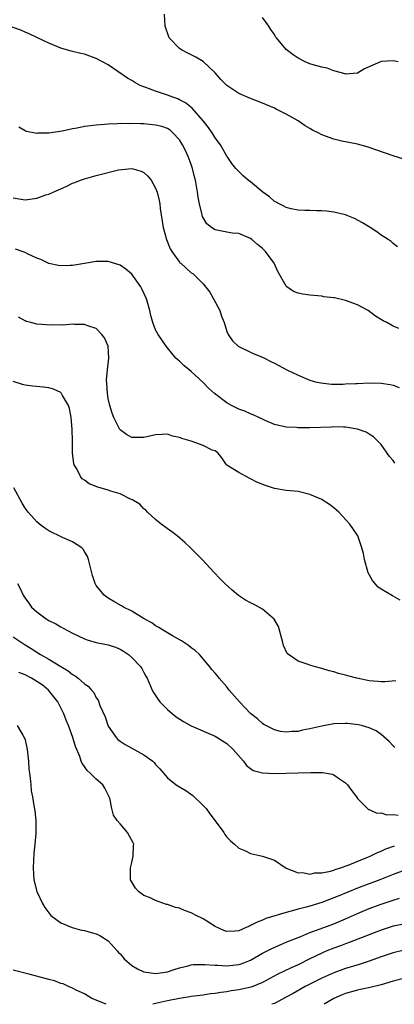
# Model space of a CAD drawing. Units: inches. Extents: x 2643000 to 2646000, y 1503000 to 1506000.
# Drawn here: x 2643170 to 2643233, y 1503000 to 1503166 of the extents above; entities that cross this region are included whole.
import ezdxf

# ---------------------------------------------------------------- set-up
doc = ezdxf.new("R2010")
doc.units = ezdxf.units.IN
doc.header["$MEASUREMENT"] = 0
doc.layers.add('LD26431503_2ft', color=91, linetype='Continuous')

msp = doc.modelspace()

# ---------------------------------------------------------------- linework, layer by layer
at = {"layer": 'LD26431503_2ft'}
for points, elevation in [([(2643235.72, 1503142.28), (2643233, 1503143.11), (2643228.62, 1503144.62), (2643227, 1503145.09), (2643224.39, 1503145.61), (2643223, 1503145.94), (2643221, 1503146.66), (2643220.37, 1503147), (2643219.44, 1503147.44), (2643219, 1503147.73), (2643218.19, 1503148.19), (2643217, 1503149.04), (2643215, 1503150.16), (2643213.33, 1503151), (2643213, 1503151.15), (2643211, 1503151.99), (2643209, 1503152.76), (2643207, 1503153.64), (2643205, 1503154.96), (2643203.98, 1503155.98), (2643203, 1503157.09), (2643201.03, 1503159.03), (2643199.76, 1503159.76), (2643199, 1503160.17), (2643198.41, 1503160.41), (2643197.33, 1503161), (2643197, 1503161.23), (2643195.3, 1503163), (2643195.2, 1503163.2), (2643194.6, 1503165), (2643194.51, 1503167)], 8908), ([(2643233.87, 1503159), (2643233, 1503159.13), (2643231, 1503159.03), (2643230.87, 1503159), (2643228.2, 1503157.8), (2643227, 1503157.08), (2643225, 1503156.91), (2643224.94, 1503156.94), (2643223, 1503157.45), (2643221.9, 1503157.9), (2643221, 1503158.05), (2643219.56, 1503158.44), (2643219, 1503158.64), (2643218.2, 1503159), (2643217, 1503159.59), (2643216.18, 1503160.18), (2643215, 1503161.05), (2643213.36, 1503163), (2643213.21, 1503163.21), (2643213, 1503163.59), (2643212.43, 1503164.43), (2643212.07, 1503165), (2643211, 1503166.47)], 8906), ([(2643233.77, 1503127.77), (2643233, 1503128.33), (2643232.67, 1503128.67), (2643232.17, 1503129), (2643231, 1503129.71), (2643230.27, 1503130.27), (2643229.15, 1503131), (2643227.83, 1503131.83), (2643226.53, 1503132.53), (2643225.4, 1503133), (2643225, 1503133.15), (2643223, 1503133.61), (2643221.76, 1503133.76), (2643221, 1503133.82), (2643220.17, 1503133.83), (2643219, 1503133.88), (2643218.12, 1503133.88), (2643217, 1503133.96), (2643215.83, 1503134.17), (2643215, 1503134.38), (2643214.62, 1503134.62), (2643213.8, 1503135), (2643213.3, 1503135.3), (2643213, 1503135.44), (2643212.18, 1503136.18), (2643211.07, 1503137), (2643209, 1503138.75), (2643208.6, 1503139), (2643207.73, 1503139.73), (2643206.73, 1503140.73), (2643206.53, 1503141), (2643205.85, 1503141.85), (2643205.07, 1503143), (2643205, 1503143.08), (2643203.92, 1503145), (2643203, 1503146.17), (2643202.52, 1503147), (2643201.88, 1503147.88), (2643200.98, 1503149), (2643199.15, 1503151.15), (2643198.05, 1503152.05), (2643197, 1503152.59), (2643196.72, 1503152.72), (2643195.9, 1503153), (2643195, 1503153.37), (2643193, 1503154.03), (2643191.36, 1503154.64), (2643191, 1503154.76), (2643190.41, 1503155), (2643189.49, 1503155.49), (2643189, 1503155.82), (2643188.24, 1503156.24), (2643185, 1503158.44), (2643183, 1503159.54), (2643181.92, 1503159.92), (2643181, 1503160.28), (2643180.39, 1503160.39), (2643179, 1503160.73), (2643178.77, 1503160.77), (2643177, 1503161.26), (2643175, 1503162.1), (2643173.11, 1503163), (2643171.7, 1503163.7), (2643171, 1503163.98), (2643170.3, 1503164.3), (2643168.81, 1503164.81)], 8910), ([(2643233.98, 1503114.02), (2643233, 1503114.38), (2643231.95, 1503115), (2643231.31, 1503115.31), (2643230.06, 1503116.06), (2643228.81, 1503117), (2643227, 1503117.96), (2643225, 1503118.74), (2643223.14, 1503119.14), (2643223, 1503119.19), (2643221.36, 1503119.36), (2643221, 1503119.42), (2643219, 1503119.59), (2643217.78, 1503119.78), (2643217, 1503119.97), (2643216.24, 1503120.24), (2643215.12, 1503121), (2643215, 1503121.12), (2643213.61, 1503123.61), (2643212.97, 1503125), (2643211.48, 1503127), (2643211, 1503127.46), (2643210.15, 1503128.15), (2643209.19, 1503129), (2643209, 1503129.15), (2643207, 1503130), (2643205.94, 1503130.06), (2643205, 1503130.23), (2643203, 1503130.64), (2643202.42, 1503131), (2643201.63, 1503131.63), (2643200.88, 1503132.88), (2643200.83, 1503133.17), (2643200.39, 1503135), (2643200.15, 1503136.15), (2643200.06, 1503137), (2643199.7, 1503139), (2643199.57, 1503139.57), (2643199.22, 1503141), (2643199, 1503141.66), (2643198.49, 1503143), (2643198.02, 1503144.02), (2643197.5, 1503145), (2643197, 1503145.83), (2643195.92, 1503147), (2643195.43, 1503147.43), (2643195, 1503147.7), (2643194.04, 1503148.04), (2643193, 1503148.3), (2643191, 1503148.5), (2643190.49, 1503148.49), (2643189, 1503148.58), (2643188.54, 1503148.54), (2643187, 1503148.55), (2643186.49, 1503148.49), (2643185, 1503148.44), (2643184.38, 1503148.38), (2643183, 1503148.29), (2643181, 1503148.04), (2643179.78, 1503147.78), (2643179, 1503147.66), (2643177.27, 1503147.27), (2643175, 1503146.94), (2643173.08, 1503146.92), (2643173, 1503146.9), (2643171.24, 1503147.24), (2643171, 1503147.32), (2643169.95, 1503147.95)], 8912), ([(2643169, 1503136.04), (2643171, 1503135.69), (2643171.82, 1503135.82), (2643173, 1503135.95), (2643174.52, 1503136.52), (2643175, 1503136.67), (2643175.72, 1503137), (2643176.62, 1503137.38), (2643177, 1503137.57), (2643178.01, 1503137.99), (2643179, 1503138.48), (2643179.38, 1503138.62), (2643180.31, 1503139), (2643181, 1503139.24), (2643183, 1503139.82), (2643186.73, 1503140.73), (2643189, 1503140.98), (2643190.55, 1503140.55), (2643191, 1503140.32), (2643191.67, 1503139.67), (2643192.23, 1503139), (2643193, 1503137.69), (2643193.24, 1503137), (2643193.61, 1503135.61), (2643193.7, 1503135), (2643193.74, 1503134.26), (2643194.12, 1503132.12), (2643194.25, 1503131), (2643194.8, 1503129), (2643195.44, 1503127.44), (2643195.72, 1503127), (2643197, 1503125.2), (2643197.09, 1503125.09), (2643197.22, 1503125), (2643199, 1503123.4), (2643199.25, 1503123.25), (2643199.55, 1503123), (2643201, 1503121.54), (2643202.13, 1503120.13), (2643202.77, 1503119), (2643203.79, 1503117), (2643204.08, 1503116.08), (2643204.52, 1503115), (2643205, 1503113.49), (2643205.2, 1503113), (2643205.93, 1503111.93), (2643206.91, 1503111), (2643207, 1503110.94), (2643209, 1503110), (2643209.69, 1503109.69), (2643211, 1503109.17), (2643211.35, 1503109), (2643212.42, 1503108.42), (2643213, 1503108.16), (2643215.1, 1503107), (2643217, 1503106.1), (2643219, 1503105.29), (2643219.96, 1503105), (2643220.81, 1503104.81), (2643222.62, 1503104.62), (2643224.61, 1503104.61), (2643225, 1503104.64), (2643226.69, 1503104.69), (2643227, 1503104.72), (2643229, 1503104.82), (2643231, 1503104.79), (2643232.54, 1503104.54), (2643233, 1503104.43), (2643234.05, 1503104.05)], 8914), ([(2643233.3, 1503091.3), (2643233, 1503091.75), (2643232.41, 1503092.41), (2643231, 1503094.41), (2643230.72, 1503094.72), (2643229.7, 1503095.7), (2643229, 1503096.18), (2643228.49, 1503096.49), (2643227, 1503097.04), (2643225, 1503097.36), (2643224.67, 1503097.33), (2643223, 1503097.4), (2643222.64, 1503097.36), (2643219, 1503097.25), (2643217, 1503097.24), (2643216.73, 1503097.27), (2643215, 1503097.35), (2643213, 1503097.82), (2643211.58, 1503098.42), (2643211, 1503098.69), (2643210.41, 1503099), (2643209.45, 1503099.45), (2643209, 1503099.58), (2643208.04, 1503100.04), (2643207, 1503100.41), (2643206.59, 1503100.59), (2643205.8, 1503101), (2643205, 1503101.47), (2643202.91, 1503103), (2643201.91, 1503103.91), (2643201, 1503104.9), (2643199, 1503106.72), (2643198.62, 1503107), (2643197.73, 1503107.73), (2643197, 1503108.49), (2643196.71, 1503108.71), (2643196.42, 1503109), (2643195, 1503110.71), (2643194.78, 1503111), (2643193.45, 1503113), (2643193, 1503113.77), (2643192.51, 1503115), (2643192.17, 1503116.17), (2643192, 1503117), (2643191.45, 1503119), (2643190.69, 1503120.69), (2643190.5, 1503121), (2643189, 1503123.13), (2643188, 1503124), (2643187, 1503124.7), (2643185, 1503125.3), (2643183, 1503125.29), (2643181.36, 1503125), (2643179, 1503124.64), (2643178.61, 1503124.61), (2643177, 1503124.56), (2643176.61, 1503124.61), (2643175, 1503124.93), (2643173.63, 1503125.63), (2643173, 1503125.84), (2643171.4, 1503126.6), (2643171, 1503126.82), (2643170.5, 1503127), (2643169.37, 1503127.37)], 8916), ([(2643234.19, 1503068.19), (2643233, 1503068.86), (2643232.89, 1503068.89), (2643231, 1503070.05), (2643230.43, 1503070.43), (2643229.51, 1503071.51), (2643228.79, 1503072.79), (2643228.18, 1503075), (2643228.04, 1503076.04), (2643227.73, 1503077), (2643227.06, 1503079), (2643226.25, 1503080.25), (2643225.73, 1503081), (2643223.88, 1503083), (2643223.4, 1503083.41), (2643223, 1503083.77), (2643222.31, 1503084.31), (2643221.25, 1503085), (2643221, 1503085.14), (2643219, 1503085.99), (2643217, 1503086.47), (2643215, 1503086.66), (2643213, 1503087.03), (2643211.49, 1503087.49), (2643210.06, 1503088.06), (2643209, 1503088.66), (2643208.76, 1503088.76), (2643208.25, 1503089), (2643207, 1503089.69), (2643205, 1503090.94), (2643204.93, 1503091), (2643204.17, 1503092.17), (2643203.45, 1503093), (2643203, 1503093.33), (2643202.54, 1503093.46), (2643201, 1503094.27), (2643198.96, 1503094.96), (2643197.43, 1503095.43), (2643197, 1503095.63), (2643195.85, 1503095.85), (2643195, 1503096.18), (2643194.09, 1503096.09), (2643193, 1503096.07), (2643191.76, 1503095.76), (2643191, 1503095.58), (2643189.6, 1503095.6), (2643189, 1503095.62), (2643188.11, 1503096.11), (2643187, 1503096.89), (2643186.95, 1503096.95), (2643185.96, 1503099), (2643185.69, 1503099.69), (2643185.26, 1503101), (2643185, 1503102.17), (2643184.88, 1503103), (2643184.78, 1503104.78), (2643184.73, 1503105.27), (2643184.87, 1503107), (2643185.12, 1503109), (2643185, 1503111), (2643184.39, 1503112.39), (2643183.92, 1503113), (2643183, 1503113.99), (2643181.55, 1503114.45), (2643181, 1503114.68), (2643179.33, 1503114.67), (2643179, 1503114.71), (2643177.44, 1503114.56), (2643177, 1503114.6), (2643175.47, 1503114.53), (2643173, 1503114.75), (2643171.95, 1503115), (2643171.2, 1503115.2), (2643171, 1503115.28), (2643169.89, 1503115.89)], 8918), ([(2643233.46, 1503054.54), (2643231.61, 1503054.39), (2643231, 1503054.37), (2643230.44, 1503054.44), (2643229, 1503054.56), (2643226.92, 1503055), (2643225.4, 1503055.4), (2643225, 1503055.53), (2643223.8, 1503055.8), (2643223, 1503056.1), (2643222.26, 1503056.26), (2643221, 1503056.67), (2643219.68, 1503057), (2643219, 1503057.21), (2643218.67, 1503057.33), (2643217, 1503057.88), (2643215.36, 1503059), (2643215.18, 1503059.18), (2643214.54, 1503060.54), (2643214.44, 1503061), (2643213.72, 1503063.72), (2643212.97, 1503064.97), (2643211, 1503066.65), (2643209.48, 1503067.48), (2643209, 1503067.7), (2643208.15, 1503068.15), (2643206.96, 1503068.96), (2643205.88, 1503069.88), (2643204.68, 1503071), (2643203.84, 1503071.84), (2643202.86, 1503072.86), (2643200.86, 1503075), (2643198.86, 1503077), (2643197.9, 1503077.9), (2643196.61, 1503079), (2643195.71, 1503079.71), (2643193.93, 1503081), (2643193, 1503081.76), (2643191.64, 1503083), (2643191.34, 1503083.35), (2643191, 1503083.59), (2643190.34, 1503084.34), (2643189.25, 1503085), (2643189.11, 1503085.11), (2643188.78, 1503085.22), (2643187, 1503086.11), (2643185.44, 1503086.56), (2643185, 1503086.73), (2643183.24, 1503087.24), (2643181.81, 1503087.81), (2643181, 1503088.4), (2643180.63, 1503088.63), (2643180.33, 1503089), (2643179.69, 1503090.31), (2643179.26, 1503091), (2643179.19, 1503091.19), (2643179.01, 1503093), (2643178.98, 1503095), (2643178.92, 1503097), (2643178.76, 1503099), (2643178.49, 1503100.49), (2643178.31, 1503101), (2643177.31, 1503102.69), (2643177.16, 1503103), (2643177.09, 1503103.09), (2643177, 1503103.17), (2643175.78, 1503103.78), (2643175, 1503104), (2643174.12, 1503104.12), (2643172.29, 1503104.29), (2643171, 1503104.46), (2643170.55, 1503104.55), (2643169, 1503105.04)], 8920), ([(2643233.3, 1503043.3), (2643233, 1503043.59), (2643232.34, 1503044.34), (2643231, 1503045.49), (2643230.14, 1503046.14), (2643229, 1503046.61), (2643227.67, 1503047), (2643227.13, 1503047.13), (2643225.35, 1503047.35), (2643225, 1503047.36), (2643223, 1503047.3), (2643221, 1503046.94), (2643219, 1503046.44), (2643217.77, 1503046.23), (2643217, 1503046.03), (2643215.97, 1503046.03), (2643215, 1503045.91), (2643214.04, 1503046.04), (2643213, 1503046.29), (2643211.58, 1503047), (2643211.22, 1503047.22), (2643211, 1503047.34), (2643210.14, 1503048.14), (2643209, 1503049.04), (2643207.13, 1503051), (2643205.4, 1503053), (2643205.24, 1503053.24), (2643205, 1503053.53), (2643203.7, 1503055), (2643203.4, 1503055.4), (2643203, 1503055.88), (2643202.47, 1503056.46), (2643202.05, 1503057), (2643201, 1503058.29), (2643200.39, 1503059), (2643199.66, 1503059.66), (2643199, 1503060.15), (2643198.53, 1503060.53), (2643197.33, 1503061.33), (2643195.83, 1503062.17), (2643194.41, 1503063), (2643193.56, 1503063.56), (2643193, 1503063.86), (2643192.33, 1503064.33), (2643191.07, 1503065), (2643189, 1503066.33), (2643187.59, 1503067), (2643187.24, 1503067.24), (2643185.96, 1503067.96), (2643185, 1503068.53), (2643184.31, 1503069), (2643183, 1503070.66), (2643182.79, 1503071), (2643182.33, 1503072.33), (2643182.2, 1503073), (2643181.71, 1503075), (2643181.53, 1503075.53), (2643181, 1503076.39), (2643180.79, 1503076.79), (2643180.55, 1503077), (2643179, 1503078.02), (2643177.28, 1503078.72), (2643175, 1503079.85), (2643174.32, 1503080.32), (2643173.4, 1503081), (2643173, 1503081.36), (2643171.5, 1503083), (2643171, 1503083.71), (2643170.51, 1503084.51), (2643169.1, 1503087.1)], 8922), ([(2643169.74, 1503071), (2643170.16, 1503070.16), (2643170.67, 1503069), (2643171, 1503068.51), (2643171.64, 1503067.64), (2643172.09, 1503067), (2643173, 1503066.18), (2643174.54, 1503065), (2643175, 1503064.72), (2643176.16, 1503064.16), (2643177, 1503063.66), (2643177.44, 1503063.44), (2643178.24, 1503063), (2643179, 1503062.62), (2643181, 1503061.67), (2643181.48, 1503061.48), (2643183, 1503061.03), (2643185, 1503060.62), (2643186.22, 1503060.22), (2643187, 1503059.91), (2643187.57, 1503059.57), (2643188.43, 1503059), (2643189, 1503058.49), (2643190.43, 1503057), (2643190.65, 1503056.65), (2643191, 1503055.98), (2643191.37, 1503055.37), (2643191.57, 1503055), (2643192.41, 1503053), (2643192.61, 1503052.61), (2643193.4, 1503051.4), (2643193.71, 1503051), (2643195, 1503049.73), (2643195.81, 1503049), (2643196.48, 1503048.48), (2643197.69, 1503047.69), (2643199, 1503046.96), (2643203, 1503045.24), (2643205, 1503043.98), (2643206.07, 1503043), (2643207.81, 1503041), (2643208.29, 1503040.29), (2643209, 1503039.75), (2643209.45, 1503039.45), (2643211.03, 1503039.03), (2643213, 1503038.94), (2643217, 1503039.04), (2643219.12, 1503039.12), (2643221, 1503039.11), (2643221.11, 1503039.11), (2643222.8, 1503038.8), (2643223, 1503038.72), (2643223.98, 1503038.02), (2643225, 1503037.34), (2643225.34, 1503037), (2643226.03, 1503036.03), (2643226.82, 1503035), (2643227, 1503034.69), (2643228.85, 1503032.85), (2643229, 1503032.84), (2643230.25, 1503032.25), (2643231, 1503032.29), (2643231.98, 1503031.98), (2643233, 1503032.01), (2643233.88, 1503031.88)], 8924), ([(2643169, 1503061.97), (2643171, 1503060.63), (2643172.01, 1503060.01), (2643173, 1503059.37), (2643173.62, 1503059), (2643175, 1503058.22), (2643177, 1503056.99), (2643178.27, 1503056.27), (2643179, 1503055.64), (2643179.42, 1503055.42), (2643179.95, 1503055), (2643181, 1503054.05), (2643181.65, 1503053.65), (2643182.17, 1503053), (2643182.57, 1503052.57), (2643183, 1503051.71), (2643183.31, 1503051.31), (2643183.62, 1503050.38), (2643184.47, 1503048.47), (2643185, 1503046.93), (2643186.32, 1503045), (2643186.65, 1503044.65), (2643187, 1503044.36), (2643187.84, 1503043.84), (2643189, 1503043.18), (2643191, 1503042.08), (2643192.5, 1503041), (2643192.76, 1503040.76), (2643193, 1503040.44), (2643193.71, 1503039.71), (2643195, 1503038.19), (2643196.46, 1503037), (2643197, 1503036.67), (2643198.07, 1503036.07), (2643199.24, 1503035.24), (2643201, 1503033.54), (2643201.49, 1503033), (2643202.14, 1503032.14), (2643203, 1503030.94), (2643204.46, 1503029), (2643204.66, 1503028.66), (2643205, 1503028.21), (2643205.59, 1503027.59), (2643206.27, 1503027), (2643207, 1503026.31), (2643208.12, 1503025.88), (2643209, 1503025.46), (2643211, 1503025.01), (2643213, 1503024.29), (2643214.99, 1503022.99), (2643217, 1503022.18), (2643217.78, 1503022.22), (2643219, 1503021.97), (2643219.81, 1503022.19), (2643221, 1503022.17), (2643222.45, 1503022.45), (2643223, 1503022.63), (2643223.26, 1503022.74), (2643224.16, 1503023), (2643225.46, 1503023.46), (2643228.89, 1503024.89), (2643229.15, 1503025), (2643230.4, 1503025.6), (2643231, 1503025.84), (2643231.8, 1503026.2), (2643233.27, 1503026.73)], 8926), ([(2643235, 1503022.61), (2643233, 1503021.87), (2643230.78, 1503021), (2643227, 1503019.58), (2643223.74, 1503018.26), (2643223, 1503017.95), (2643222.3, 1503017.7), (2643221, 1503017.2), (2643219, 1503016.56), (2643218.37, 1503016.37), (2643217, 1503016.02), (2643215.63, 1503015.63), (2643215, 1503015.5), (2643211.55, 1503014.45), (2643211, 1503014.21), (2643210.12, 1503013.88), (2643209, 1503013.28), (2643208.8, 1503013.2), (2643208.38, 1503013), (2643207, 1503012.41), (2643206.35, 1503012.35), (2643205, 1503012.28), (2643204.46, 1503012.46), (2643203, 1503013.1), (2643201, 1503014.4), (2643199.83, 1503015), (2643199, 1503015.45), (2643197.85, 1503015.85), (2643197, 1503016.21), (2643196.34, 1503016.34), (2643195, 1503016.85), (2643194.85, 1503016.85), (2643193, 1503017.5), (2643191.98, 1503018.02), (2643191, 1503018.38), (2643190.12, 1503019), (2643189.61, 1503019.61), (2643188.77, 1503021), (2643188.77, 1503023), (2643189, 1503023.93), (2643189.23, 1503025), (2643189.28, 1503026.72), (2643189.3, 1503027), (2643189.22, 1503027.22), (2643188.25, 1503029), (2643187, 1503030.44), (2643186.53, 1503031), (2643185.92, 1503031.92), (2643185.61, 1503033), (2643185.25, 1503034.75), (2643185.17, 1503035), (2643184.44, 1503036.44), (2643184.12, 1503037), (2643183, 1503037.96), (2643182.46, 1503038.46), (2643181.98, 1503039), (2643181.44, 1503039.44), (2643181, 1503040.1), (2643180.62, 1503040.62), (2643180.46, 1503041), (2643180.22, 1503041.78), (2643179.48, 1503043.48), (2643179.04, 1503045), (2643178.29, 1503047), (2643177.9, 1503047.9), (2643177.53, 1503049), (2643176.54, 1503051), (2643175.87, 1503051.87), (2643174.96, 1503053), (2643173.86, 1503053.86), (2643173, 1503054.47), (2643172.1, 1503055), (2643171, 1503055.57), (2643169.95, 1503055.95)], 8928), ([(2643169.67, 1503047), (2643170.61, 1503045.39), (2643170.87, 1503045), (2643171, 1503044.6), (2643171.35, 1503043), (2643171.58, 1503041), (2643171.64, 1503039.64), (2643171.73, 1503039), (2643171.88, 1503038.12), (2643171.94, 1503037), (2643172.03, 1503036.03), (2643172.24, 1503035), (2643172.49, 1503033.51), (2643172.62, 1503032.62), (2643172.8, 1503031), (2643172.81, 1503028.81), (2643172.65, 1503027), (2643172.49, 1503025.51), (2643172.36, 1503023), (2643172.49, 1503021), (2643172.99, 1503019), (2643173.91, 1503017), (2643174.31, 1503016.31), (2643175.18, 1503015.18), (2643175.36, 1503015), (2643177, 1503013.76), (2643178.93, 1503012.93), (2643180.52, 1503012.52), (2643181, 1503012.44), (2643182.13, 1503012.13), (2643183, 1503011.88), (2643183.59, 1503011.59), (2643185, 1503010.68), (2643186.52, 1503009), (2643186.73, 1503008.73), (2643187, 1503008.49), (2643187.69, 1503007.69), (2643189, 1503006.53), (2643189.96, 1503005.96), (2643191, 1503005.5), (2643193, 1503005.19), (2643195, 1503005.48), (2643196.12, 1503005.88), (2643197, 1503006.14), (2643198.5, 1503006.5), (2643199, 1503006.65), (2643199.31, 1503006.69), (2643201.26, 1503006.74), (2643203, 1503006.58), (2643203.41, 1503006.59), (2643205, 1503006.49), (2643207, 1503006.71), (2643207.22, 1503006.78), (2643207.85, 1503007), (2643209, 1503007.46), (2643211, 1503008.6), (2643212.57, 1503009.43), (2643213.96, 1503010.04), (2643215, 1503010.46), (2643215.37, 1503010.63), (2643217, 1503011.29), (2643217.46, 1503011.46), (2643219, 1503012.09), (2643220.72, 1503012.72), (2643223, 1503013.59), (2643225, 1503014.44), (2643227, 1503015.34), (2643229, 1503016.15), (2643231, 1503016.89), (2643233, 1503017.58), (2643234.11, 1503017.89)], 8930), ([(2643234.53, 1503013.47), (2643233, 1503013.16), (2643231, 1503012.53), (2643225.59, 1503010.41), (2643225, 1503010.22), (2643224.12, 1503009.88), (2643223, 1503009.48), (2643221.85, 1503009), (2643221, 1503008.63), (2643219, 1503007.66), (2643217, 1503006.65), (2643215.85, 1503006.15), (2643213.49, 1503005), (2643211, 1503003.7), (2643209.09, 1503002.91), (2643207, 1503002.42), (2643205.75, 1503002.25), (2643205, 1503002.1), (2643204, 1503002), (2643203, 1503001.81), (2643202.26, 1503001.74), (2643201, 1503001.55), (2643199, 1503001.32), (2643198.73, 1503001.27), (2643197, 1503001), (2643195, 1503000.59), (2643193, 1503000.12), (2643192.54, 1503000)], 8932), ([(2643234.88, 1503009.12), (2643233, 1503008.68), (2643231, 1503008.03), (2643229, 1503007.3), (2643227.27, 1503006.73), (2643225, 1503006.05), (2643223, 1503005.31), (2643221, 1503004.4), (2643219, 1503003.41), (2643218.2, 1503003), (2643216.15, 1503001.85), (2643215, 1503001.18), (2643213, 1503000.14), (2643212.57, 1503000)], 8934), ([(2643184.64, 1503000), (2643182.22, 1503001), (2643181, 1503001.75), (2643179.6, 1503002.4), (2643179, 1503002.71), (2643178.31, 1503003), (2643177.44, 1503003.44), (2643177, 1503003.5), (2643175.98, 1503003.98), (2643175, 1503004.16), (2643174.38, 1503004.38), (2643171.85, 1503005), (2643169, 1503005.77)], 8932), ([(2643235, 1503004.4), (2643233, 1503003.88), (2643231, 1503003.29), (2643229.16, 1503002.84), (2643227.51, 1503002.5), (2643227, 1503002.41), (2643225, 1503001.84), (2643224.4, 1503001.6), (2643223, 1503000.97), (2643221.42, 1503000)], 8936)]:
    msp.add_lwpolyline(points, dxfattribs=dict(at, elevation=elevation))

doc.saveas('drawing.dxf')
